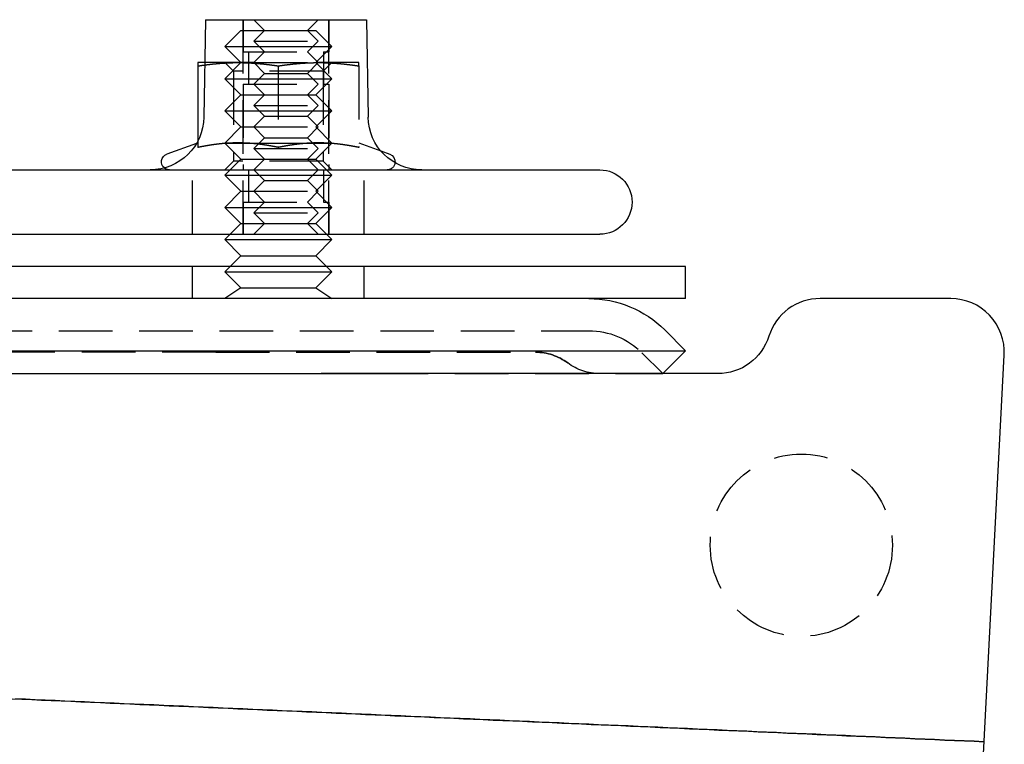
# Model space of a CAD drawing. Extents: x -137 to 301, y -483 to 89.
# Drawn here: x 101 to 193, y 7 to 74 of the extents above; entities that cross this region are included whole.
import ezdxf

# ---------------------------------------------------------------- set-up
doc = ezdxf.new("R2010")
doc.units = 0
doc.header["$LTSCALE"] = 20
doc.linetypes.add('VERDECKT', pattern=[0.375, 0.25, -0.125])
doc.layers.get('0').update_dxf_attribs({"linetype": 'CONTINUOUS'})

# ---------------------------------------------------------------- blocks, each defined once
blk = doc.blocks.new('A$C358450F1')
at = {"color": 3, "linetype": 'CONTINUOUS', "extrusion": (0, 1, -2e-16)}
for p, q in [((105.213, 116), (105.051, 106.911)), ((105.213, 116), (120.213, 116)), ((120.213, 116), (120.376, 106.911)), ((105.142, 112), (104.5, 112)), ((104.5, 111.689), (104.5, 104.717)), ((104.359, 104.462), (101.593, 103.455)), ((121.566, 103.761), (122.407, 103.455)), ((-142, 102), (142, 102)), ((-142, 96), (142, 96)), ((107.5, 96), (107, 95.5)), ((116.5, 96), (117, 95.5)), ((107, 95.5), (112, 95.5)), ((108.5, 94), (107, 95.5)), ((112, 95.5), (117, 95.5)), ((115.5, 94), (117, 95.5)), ((108.5, 94), (107.5, 93)), ((108.5, 94), (112, 94)), ((112, 94), (115.5, 94)), ((115.5, 94), (116.5, 93)), ((150, 93), (-150, 93)), ((150, 90), (150, 93)), ((150, 90), (-150, 90)), ((174.731, 90), (162.539, 90)), ((148.05, 87.071), (150, 85.121)), ((-150, 85.121), (150, 85.121)), ((147.879, 83), (150, 85.121)), ((171.129, -79.261), (179.724, 84.739)), ((-147.879, 83), (120.965, 83)), ((153, 83), (121.009, 83))]:
    blk.add_line(p, q, dxfattribs=at)
at = {"color": 1, "linetype": 'VERDECKT', "extrusion": (0, 1, -2e-16)}
for p, q in [((108.713, 96), (108.713, 116)), ((108.713, 116), (108.713, 113)), ((110.713, 115), (109.713, 116)), ((114.713, 115), (115.713, 116)), ((116.713, 96), (116.713, 116)), ((116.713, 116), (116.713, 113)), ((108.5, 115), (107, 113.5)), ((108.5, 115), (110.713, 115)), ((110.713, 115), (109.713, 114)), ((110.713, 115), (114.713, 115)), ((114.713, 115), (115.5, 115)), ((114.713, 115), (115.713, 114)), ((115.5, 115), (117, 113.5)), ((109.713, 114), (115.713, 114)), ((110.713, 113), (109.713, 114)), ((114.713, 113), (115.713, 114)), ((107, 113.5), (112, 113.5)), ((108.5, 112), (107, 113.5)), ((108.713, 113), (116.713, 113)), ((109.213, 113), (109.213, 110)), ((110.713, 113), (109.713, 112)), ((112, 113.5), (117, 113.5)), ((114.713, 113), (115.713, 112)), ((115.5, 112), (117, 113.5)), ((116.213, 113), (116.213, 110)), ((108.25, 112), (105.142, 112)), ((108.5, 112), (107, 110.5)), ((107.812, 111.188), (107, 112)), ((116.188, 111.188), (107.812, 111.188)), ((107.812, 111.188), (107.812, 102.812)), ((109.713, 112), (108.25, 112)), ((109.713, 112), (115.713, 112)), ((110.713, 111), (109.713, 112)), ((112, 111.689), (112, 104.09)), ((114.713, 111), (115.713, 112)), ((115.5, 112), (117, 110.5)), ((115.75, 112), (115.713, 112)), ((119.5, 112), (115.75, 112)), ((116.188, 111.188), (117, 112)), ((116.188, 111.188), (116.188, 102.812)), ((119.5, 111.689), (119.5, 104.09)), ((107, 110.5), (112, 110.5)), ((108.5, 109), (107, 110.5)), ((110.713, 111), (109.713, 110)), ((110.713, 111), (114.713, 111)), ((112, 110.5), (117, 110.5)), ((114.713, 111), (115.713, 110)), ((115.5, 109), (117, 110.5)), ((108.713, 110), (116.713, 110)), ((108.713, 110), (108.713, 102)), ((110.713, 109), (109.713, 110)), ((114.713, 109), (115.713, 110)), ((116.713, 110), (116.713, 102)), ((108.5, 109), (107, 107.5)), ((108.5, 109), (110.713, 109)), ((110.713, 109), (109.713, 108)), ((110.713, 109), (114.713, 109)), ((114.713, 109), (115.5, 109)), ((114.713, 109), (115.713, 108)), ((115.5, 109), (117, 107.5)), ((107, 107.5), (112, 107.5)), ((108.5, 106), (107, 107.5)), ((109.713, 108), (115.713, 108)), ((110.713, 107), (109.713, 108)), ((112, 107.5), (117, 107.5)), ((114.713, 107), (115.713, 108)), ((115.5, 106), (117, 107.5)), ((110.713, 107), (109.713, 106)), ((110.713, 107), (114.713, 107)), ((114.713, 107), (115.713, 106)), ((108.5, 106), (107, 104.5)), ((108.5, 106), (109.713, 106)), ((109.713, 106), (115.713, 106)), ((110.713, 105), (109.713, 106)), ((114.713, 105), (115.713, 106)), ((115.5, 106), (117, 104.5)), ((110.713, 105), (109.713, 104)), ((110.713, 105), (114.713, 105)), ((114.713, 105), (115.713, 104)), ((104.5, 104.512), (104.359, 104.462)), ((104.5, 104.717), (104.5, 104.09)), ((107, 104.5), (112, 104.5)), ((108.5, 103), (107, 104.5)), ((109.713, 104), (115.713, 104)), ((110.713, 103), (109.713, 104)), ((112, 104.5), (117, 104.5)), ((114.713, 103), (115.713, 104)), ((115.5, 103), (117, 104.5)), ((119.5, 104.512), (121.566, 103.761)), ((108.5, 103), (107, 101.5)), ((108.5, 103), (110.713, 103)), ((110.713, 103), (109.713, 102)), ((110.713, 103), (114.713, 103)), ((114.713, 103), (115.5, 103)), ((114.713, 103), (115.713, 102)), ((115.5, 103), (117, 101.5)), ((104, 96), (104, 102)), ((107.812, 102.812), (107, 102)), ((116.188, 102.812), (107.812, 102.812)), ((109.213, 102), (109.213, 99)), ((110.713, 101), (109.713, 102)), ((114.713, 101), (115.713, 102)), ((116.188, 102.812), (117, 102)), ((116.213, 102), (116.213, 99)), ((120, 96), (120, 102)), ((107, 101.5), (112, 101.5)), ((108.5, 100), (107, 101.5)), ((112, 101.5), (117, 101.5)), ((115.5, 100), (117, 101.5)), ((110.713, 101), (109.713, 100)), ((110.713, 101), (114.713, 101)), ((114.713, 101), (115.713, 100)), ((108.5, 100), (107, 98.5)), ((108.5, 100), (109.713, 100)), ((109.713, 100), (115.713, 100)), ((110.713, 99), (109.713, 100)), ((114.713, 99), (115.713, 100)), ((115.5, 100), (117, 98.5)), ((107, 98.5), (112, 98.5)), ((108.5, 97), (107, 98.5)), ((108.713, 99), (116.713, 99)), ((108.713, 99), (108.713, 96)), ((110.713, 99), (109.713, 98)), ((112, 98.5), (117, 98.5)), ((114.713, 99), (115.713, 98)), ((115.5, 97), (117, 98.5)), ((116.713, 99), (116.713, 96)), ((109.713, 98), (115.713, 98)), ((110.713, 97), (109.713, 98)), ((114.713, 97), (115.713, 98)), ((108.5, 97), (107.5, 96)), ((108.5, 97), (110.713, 97)), ((110.713, 97), (109.713, 96)), ((110.713, 97), (114.713, 97)), ((114.713, 97), (115.5, 97)), ((114.713, 97), (115.713, 96)), ((115.5, 97), (116.5, 96)), ((104, 90), (104, 93)), ((107.5, 93), (107, 92.5)), ((116.5, 93), (117, 92.5)), ((120, 90), (120, 93)), ((107, 92.5), (112, 92.5)), ((108.5, 91), (107, 92.5)), ((112, 92.5), (117, 92.5)), ((115.5, 91), (117, 92.5)), ((108.5, 91), (107, 90)), ((108.5, 91), (112, 91)), ((112, 91), (115.5, 91)), ((115.5, 91), (117, 90)), ((-140.979, 87), (140.979, 87)), ((106.165, 85), (-81.727, 85)), ((106.165, 85), (136, 85)), ((145.929, 84.95), (147.879, 83)), ((121.009, 83), (113.75, 83)), ((120.965, 83), (147.879, 83)), ((147.879, 83), (147.879, 83))]:
    blk.add_line(p, q, dxfattribs=at)
at = {"color": 3}
for points in [[(104.5, 112, 0), (104.5, 112, 0), (104.5, 112, 0), (104.5, 112, 0), (104.5, 112, 0), (104.5, 112, 0), (104.5, 112, 0), (104.5, 112, 0), (104.5, 111.999, 0), (104.5, 111.999, 0), (104.5, 111.999, 0), (104.5, 111.999, 0), (104.5, 111.999, 0), (104.5, 111.998, 0), (104.5, 111.998, 0), (104.5, 111.998, 0), (104.5, 111.998, 0), (104.5, 111.997, 0), (104.5, 111.997, 0), (104.5, 111.997, 0), (104.5, 111.996, 0), (104.5, 111.996, 0), (104.5, 111.996, 0), (104.5, 111.995, 0), (104.5, 111.995, 0), (104.5, 111.994, 0), (104.5, 111.994, 0), (104.5, 111.993, 0), (104.5, 111.993, 0), (104.5, 111.992, 0), (104.5, 111.992, 0), (104.5, 111.991, 0), (104.5, 111.991, 0), (104.5, 111.99, 0), (104.5, 111.989, 0), (104.5, 111.989, 0), (104.5, 111.988, 0), (104.5, 111.987, 0), (104.5, 111.987, 0), (104.5, 111.986, 0), (104.5, 111.985, 0), (104.5, 111.985, 0), (104.5, 111.984, 0), (104.5, 111.983, 0), (104.5, 111.982, 0), (104.5, 111.981, 0), (104.5, 111.981, 0), (104.5, 111.98, 0), (104.5, 111.979, 0), (104.5, 111.978, 0), (104.5, 111.977, 0), (104.5, 111.976, 0), (104.5, 111.975, 0), (104.5, 111.974, 0), (104.5, 111.973, 0), (104.5, 111.972, 0), (104.5, 111.971, 0), (104.5, 111.97, 0), (104.5, 111.969, 0), (104.5, 111.968, 0), (104.5, 111.967, 0), (104.5, 111.966, 0), (104.5, 111.965, 0), (104.5, 111.964, 0), (104.5, 111.963, 0), (104.5, 111.962, 0), (104.5, 111.96, 0), (104.5, 111.959, 0), (104.5, 111.958, 0), (104.5, 111.957, 0), (104.5, 111.956, 0), (104.5, 111.954, 0), (104.5, 111.953, 0), (104.5, 111.952, 0), (104.5, 111.95, 0), (104.5, 111.949, 0), (104.5, 111.948, 0), (104.5, 111.946, 0), (104.5, 111.945, 0), (104.5, 111.944, 0), (104.5, 111.942, 0), (104.5, 111.941, 0), (104.5, 111.939, 0), (104.5, 111.938, 0), (104.5, 111.936, 0), (104.5, 111.935, 0), (104.5, 111.933, 0), (104.5, 111.932, 0), (104.5, 111.93, 0), (104.5, 111.929, 0), (104.5, 111.927, 0), (104.5, 111.925, 0), (104.5, 111.924, 0), (104.5, 111.922, 0), (104.5, 111.92, 0), (104.5, 111.919, 0), (104.5, 111.917, 0), (104.5, 111.915, 0), (104.5, 111.914, 0), (104.5, 111.912, 0), (104.5, 111.91, 0), (104.5, 111.908, 0), (104.5, 111.907, 0), (104.5, 111.905, 0), (104.5, 111.903, 0), (104.5, 111.901, 0), (104.5, 111.899, 0), (104.5, 111.898, 0), (104.5, 111.896, 0), (104.5, 111.894, 0), (104.5, 111.892, 0), (104.5, 111.89, 0), (104.5, 111.888, 0), (104.5, 111.886, 0), (104.5, 111.884, 0), (104.5, 111.882, 0), (104.5, 111.88, 0), (104.5, 111.878, 0), (104.5, 111.876, 0), (104.5, 111.874, 0), (104.5, 111.872, 0), (104.5, 111.87, 0), (104.5, 111.868, 0), (104.5, 111.866, 0), (104.5, 111.863, 0), (104.5, 111.861, 0), (104.5, 111.859, 0), (104.5, 111.857, 0), (104.5, 111.855, 0), (104.5, 111.853, 0), (104.5, 111.85, 0), (104.5, 111.848, 0), (104.5, 111.846, 0), (104.5, 111.844, 0), (104.5, 111.841, 0), (104.5, 111.839, 0), (104.5, 111.837, 0), (104.5, 111.834, 0), (104.5, 111.832, 0), (104.5, 111.83, 0), (104.5, 111.827, 0), (104.5, 111.825, 0), (104.5, 111.823, 0), (104.5, 111.82, 0), (104.5, 111.818, 0), (104.5, 111.815, 0), (104.5, 111.813, 0), (104.5, 111.81, 0), (104.5, 111.808, 0), (104.5, 111.805, 0), (104.5, 111.803, 0), (104.5, 111.8, 0), (104.5, 111.798, 0), (104.5, 111.795, 0), (104.5, 111.793, 0), (104.5, 111.79, 0), (104.5, 111.788, 0), (104.5, 111.785, 0), (104.5, 111.782, 0), (104.5, 111.78, 0), (104.5, 111.777, 0), (104.5, 111.775, 0), (104.5, 111.772, 0), (104.5, 111.769, 0), (104.5, 111.766, 0), (104.5, 111.764, 0), (104.5, 111.761, 0), (104.5, 111.758, 0), (104.5, 111.756, 0), (104.5, 111.753, 0), (104.5, 111.75, 0), (104.5, 111.747, 0), (104.5, 111.744, 0), (104.5, 111.742, 0), (104.5, 111.739, 0), (104.5, 111.736, 0), (104.5, 111.733, 0), (104.5, 111.73, 0), (104.5, 111.727, 0), (104.5, 111.725, 0), (104.5, 111.722, 0), (104.5, 111.719, 0), (104.5, 111.716, 0), (104.5, 111.713, 0), (104.5, 111.71, 0), (104.5, 111.707, 0), (104.5, 111.704, 0), (104.5, 111.701, 0), (104.5, 111.698, 0), (104.5, 111.695, 0), (104.5, 111.692, 0), (104.5, 111.689, 0)], [(104.5, 111.689, 0), (104.505, 111.69, 0), (104.51, 111.691, 0), (104.515, 111.691, 0), (104.52, 111.692, 0), (104.525, 111.693, 0), (104.53, 111.694, 0), (104.535, 111.695, 0), (104.54, 111.695, 0), (104.545, 111.696, 0), (104.55, 111.697, 0), (104.555, 111.698, 0), (104.56, 111.698, 0), (104.565, 111.699, 0), (104.57, 111.7, 0), (104.575, 111.701, 0), (104.58, 111.701, 0), (104.585, 111.702, 0), (104.59, 111.703, 0), (104.595, 111.704, 0), (104.6, 111.704, 0), (104.605, 111.705, 0), (104.611, 111.706, 0), (104.616, 111.707, 0), (104.621, 111.708, 0), (104.626, 111.708, 0), (104.631, 111.709, 0), (104.636, 111.71, 0), (104.641, 111.711, 0), (104.646, 111.711, 0), (104.651, 111.712, 0), (104.656, 111.713, 0), (104.661, 111.714, 0), (104.666, 111.714, 0), (104.671, 111.715, 0), (104.676, 111.716, 0), (104.681, 111.717, 0), (104.686, 111.717, 0), (104.691, 111.718, 0), (104.696, 111.719, 0), (104.701, 111.72, 0), (104.706, 111.72, 0), (104.711, 111.721, 0), (104.716, 111.722, 0), (104.721, 111.723, 0), (104.726, 111.723, 0), (104.731, 111.724, 0), (104.736, 111.725, 0), (104.741, 111.725, 0), (104.746, 111.726, 0), (104.751, 111.727, 0), (104.756, 111.728, 0), (104.761, 111.728, 0), (104.766, 111.729, 0), (104.771, 111.73, 0), (104.776, 111.731, 0), (104.781, 111.731, 0), (104.786, 111.732, 0), (104.791, 111.733, 0), (104.796, 111.734, 0), (104.801, 111.734, 0), (104.806, 111.735, 0), (104.811, 111.736, 0), (104.816, 111.736, 0), (104.821, 111.737, 0), (104.827, 111.738, 0), (104.832, 111.739, 0), (104.837, 111.739, 0), (104.842, 111.74, 0), (104.847, 111.741, 0), (104.852, 111.741, 0), (104.857, 111.742, 0), (104.862, 111.743, 0), (104.867, 111.744, 0), (104.872, 111.744, 0), (104.877, 111.745, 0), (104.882, 111.746, 0), (104.887, 111.746, 0), (104.892, 111.747, 0), (104.897, 111.748, 0), (104.902, 111.749, 0), (104.907, 111.749, 0), (104.912, 111.75, 0), (104.917, 111.751, 0), (104.922, 111.751, 0), (104.927, 111.752, 0), (104.932, 111.753, 0), (104.937, 111.754, 0), (104.942, 111.754, 0), (104.947, 111.755, 0), (104.952, 111.756, 0), (104.957, 111.756, 0), (104.962, 111.757, 0), (104.967, 111.758, 0), (104.972, 111.758, 0), (104.977, 111.759, 0), (104.982, 111.76, 0), (104.987, 111.761, 0), (104.992, 111.761, 0), (104.997, 111.762, 0), (105.002, 111.763, 0), (105.007, 111.763, 0), (105.012, 111.764, 0), (105.017, 111.765, 0), (105.022, 111.765, 0), (105.027, 111.766, 0), (105.032, 111.767, 0), (105.037, 111.767, 0), (105.043, 111.768, 0), (105.048, 111.769, 0), (105.053, 111.77, 0), (105.058, 111.77, 0), (105.063, 111.771, 0), (105.068, 111.772, 0), (105.073, 111.772, 0), (105.078, 111.773, 0), (105.083, 111.774, 0), (105.088, 111.774, 0), (105.093, 111.775, 0), (105.098, 111.776, 0), (105.103, 111.776, 0), (105.108, 111.777, 0), (105.113, 111.778, 0), (105.118, 111.778, 0), (105.123, 111.779, 0), (105.128, 111.78, 0), (105.133, 111.78, 0), (105.138, 111.781, 0)]]:
    blk.add_polyline3d(points, dxfattribs=at)
at = {"color": 1}
for points in [[(105.138, 111.781, 0), (105.162, 111.784, 0), (105.187, 111.787, 0), (105.211, 111.791, 0), (105.236, 111.794, 0), (105.26, 111.797, 0), (105.285, 111.8, 0), (105.309, 111.803, 0), (105.334, 111.806, 0), (105.359, 111.809, 0), (105.383, 111.813, 0), (105.408, 111.816, 0), (105.432, 111.819, 0), (105.457, 111.822, 0), (105.481, 111.825, 0), (105.506, 111.828, 0), (105.53, 111.83, 0), (105.555, 111.833, 0), (105.579, 111.836, 0), (105.604, 111.839, 0), (105.628, 111.842, 0), (105.653, 111.845, 0), (105.677, 111.847, 0), (105.702, 111.85, 0), (105.726, 111.853, 0), (105.751, 111.856, 0), (105.775, 111.858, 0), (105.8, 111.861, 0), (105.824, 111.864, 0), (105.849, 111.866, 0), (105.873, 111.869, 0), (105.898, 111.872, 0), (105.922, 111.874, 0), (105.947, 111.877, 0), (105.971, 111.879, 0), (105.996, 111.882, 0), (106.02, 111.884, 0), (106.045, 111.887, 0), (106.069, 111.889, 0), (106.094, 111.891, 0), (106.118, 111.894, 0), (106.143, 111.896, 0), (106.167, 111.898, 0), (106.192, 111.901, 0), (106.216, 111.903, 0), (106.241, 111.905, 0), (106.265, 111.907, 0), (106.29, 111.91, 0), (106.314, 111.912, 0), (106.339, 111.914, 0), (106.363, 111.916, 0), (106.388, 111.918, 0), (106.412, 111.92, 0), (106.437, 111.922, 0), (106.461, 111.924, 0), (106.486, 111.926, 0), (106.51, 111.928, 0), (106.535, 111.93, 0), (106.559, 111.932, 0), (106.584, 111.934, 0), (106.608, 111.936, 0), (106.633, 111.938, 0), (106.657, 111.94, 0), (106.682, 111.941, 0), (106.706, 111.943, 0), (106.731, 111.945, 0), (106.755, 111.947, 0), (106.78, 111.948, 0), (106.804, 111.95, 0), (106.829, 111.952, 0), (106.853, 111.953, 0), (106.878, 111.955, 0), (106.902, 111.956, 0), (106.927, 111.958, 0), (106.951, 111.959, 0), (106.976, 111.961, 0), (107, 111.962, 0), (107.025, 111.964, 0), (107.049, 111.965, 0), (107.074, 111.967, 0), (107.098, 111.968, 0), (107.123, 111.969, 0), (107.147, 111.971, 0), (107.172, 111.972, 0), (107.196, 111.973, 0), (107.221, 111.974, 0), (107.245, 111.975, 0), (107.27, 111.977, 0), (107.294, 111.978, 0), (107.319, 111.979, 0), (107.343, 111.98, 0), (107.368, 111.981, 0), (107.392, 111.982, 0), (107.417, 111.983, 0), (107.441, 111.984, 0), (107.466, 111.985, 0), (107.49, 111.986, 0), (107.515, 111.987, 0), (107.539, 111.988, 0), (107.564, 111.988, 0), (107.588, 111.989, 0), (107.613, 111.99, 0), (107.637, 111.991, 0), (107.662, 111.991, 0), (107.686, 111.992, 0), (107.711, 111.993, 0), (107.735, 111.993, 0), (107.76, 111.994, 0), (107.784, 111.995, 0), (107.809, 111.995, 0), (107.833, 111.996, 0), (107.858, 111.996, 0), (107.882, 111.997, 0), (107.907, 111.997, 0), (107.931, 111.997, 0), (107.956, 111.998, 0), (107.98, 111.998, 0), (108.005, 111.999, 0), (108.029, 111.999, 0), (108.054, 111.999, 0), (108.078, 111.999, 0), (108.103, 111.999, 0), (108.127, 112, 0), (108.152, 112, 0), (108.176, 112, 0), (108.201, 112, 0), (108.225, 112, 0), (108.25, 112, 0)], [(108.25, 112, 0), (108.28, 112, 0), (108.309, 112, 0), (108.339, 112, 0), (108.368, 112, 0), (108.398, 111.999, 0), (108.427, 111.999, 0), (108.457, 111.999, 0), (108.486, 111.999, 0), (108.516, 111.998, 0), (108.545, 111.998, 0), (108.575, 111.997, 0), (108.604, 111.997, 0), (108.634, 111.996, 0), (108.663, 111.996, 0), (108.693, 111.995, 0), (108.722, 111.994, 0), (108.752, 111.994, 0), (108.781, 111.993, 0), (108.811, 111.992, 0), (108.841, 111.991, 0), (108.87, 111.991, 0), (108.9, 111.99, 0), (108.929, 111.989, 0), (108.959, 111.988, 0), (108.988, 111.987, 0), (109.018, 111.986, 0), (109.047, 111.984, 0), (109.077, 111.983, 0), (109.106, 111.982, 0), (109.136, 111.981, 0), (109.165, 111.98, 0), (109.195, 111.978, 0), (109.224, 111.977, 0), (109.254, 111.976, 0), (109.283, 111.974, 0), (109.313, 111.973, 0), (109.343, 111.971, 0), (109.372, 111.97, 0), (109.402, 111.968, 0), (109.431, 111.966, 0), (109.461, 111.965, 0), (109.49, 111.963, 0), (109.52, 111.961, 0), (109.549, 111.959, 0), (109.579, 111.958, 0), (109.608, 111.956, 0), (109.638, 111.954, 0), (109.667, 111.952, 0), (109.697, 111.95, 0), (109.726, 111.948, 0), (109.756, 111.946, 0), (109.785, 111.944, 0), (109.815, 111.942, 0), (109.844, 111.939, 0), (109.874, 111.937, 0), (109.904, 111.935, 0), (109.933, 111.933, 0), (109.963, 111.93, 0), (109.992, 111.928, 0), (110.022, 111.926, 0), (110.051, 111.923, 0), (110.081, 111.921, 0), (110.11, 111.918, 0), (110.14, 111.916, 0), (110.169, 111.913, 0), (110.199, 111.911, 0), (110.228, 111.908, 0), (110.258, 111.905, 0), (110.287, 111.903, 0), (110.317, 111.9, 0), (110.346, 111.897, 0), (110.376, 111.894, 0), (110.406, 111.891, 0), (110.435, 111.889, 0), (110.465, 111.886, 0), (110.494, 111.883, 0), (110.524, 111.88, 0), (110.553, 111.877, 0), (110.583, 111.874, 0), (110.612, 111.871, 0), (110.642, 111.867, 0), (110.671, 111.864, 0), (110.701, 111.861, 0), (110.73, 111.858, 0), (110.76, 111.855, 0), (110.789, 111.851, 0), (110.819, 111.848, 0), (110.848, 111.845, 0), (110.878, 111.841, 0), (110.907, 111.838, 0), (110.937, 111.834, 0), (110.967, 111.831, 0), (110.996, 111.827, 0), (111.026, 111.824, 0), (111.055, 111.82, 0), (111.085, 111.817, 0), (111.114, 111.813, 0), (111.144, 111.809, 0), (111.173, 111.806, 0), (111.203, 111.802, 0), (111.232, 111.798, 0), (111.262, 111.794, 0), (111.291, 111.79, 0), (111.321, 111.786, 0), (111.35, 111.783, 0), (111.38, 111.779, 0), (111.409, 111.775, 0), (111.439, 111.771, 0), (111.469, 111.767, 0), (111.498, 111.763, 0), (111.528, 111.759, 0), (111.557, 111.754, 0), (111.587, 111.75, 0), (111.616, 111.746, 0), (111.646, 111.742, 0), (111.675, 111.738, 0), (111.705, 111.733, 0), (111.734, 111.729, 0), (111.764, 111.725, 0), (111.793, 111.72, 0), (111.823, 111.716, 0), (111.852, 111.712, 0), (111.882, 111.707, 0), (111.911, 111.703, 0), (111.941, 111.698, 0), (111.97, 111.694, 0), (112, 111.689, 0)], [(112, 111.689, 0), (112.03, 111.694, 0), (112.059, 111.698, 0), (112.089, 111.703, 0), (112.118, 111.707, 0), (112.148, 111.712, 0), (112.177, 111.716, 0), (112.207, 111.72, 0), (112.236, 111.725, 0), (112.266, 111.729, 0), (112.295, 111.733, 0), (112.325, 111.738, 0), (112.354, 111.742, 0), (112.384, 111.746, 0), (112.413, 111.75, 0), (112.443, 111.754, 0), (112.472, 111.759, 0), (112.502, 111.763, 0), (112.531, 111.767, 0), (112.561, 111.771, 0), (112.591, 111.775, 0), (112.62, 111.779, 0), (112.65, 111.783, 0), (112.679, 111.786, 0), (112.709, 111.79, 0), (112.738, 111.794, 0), (112.768, 111.798, 0), (112.797, 111.802, 0), (112.827, 111.806, 0), (112.856, 111.809, 0), (112.886, 111.813, 0), (112.915, 111.817, 0), (112.945, 111.82, 0), (112.974, 111.824, 0), (113.004, 111.827, 0), (113.033, 111.831, 0), (113.063, 111.834, 0), (113.093, 111.838, 0), (113.122, 111.841, 0), (113.152, 111.845, 0), (113.181, 111.848, 0), (113.211, 111.851, 0), (113.24, 111.855, 0), (113.27, 111.858, 0), (113.299, 111.861, 0), (113.329, 111.864, 0), (113.358, 111.867, 0), (113.388, 111.871, 0), (113.417, 111.874, 0), (113.447, 111.877, 0), (113.476, 111.88, 0), (113.506, 111.883, 0), (113.535, 111.886, 0), (113.565, 111.889, 0), (113.594, 111.891, 0), (113.624, 111.894, 0), (113.654, 111.897, 0), (113.683, 111.9, 0), (113.713, 111.903, 0), (113.742, 111.905, 0), (113.772, 111.908, 0), (113.801, 111.911, 0), (113.831, 111.913, 0), (113.86, 111.916, 0), (113.89, 111.918, 0), (113.919, 111.921, 0), (113.949, 111.923, 0), (113.978, 111.926, 0), (114.008, 111.928, 0), (114.037, 111.93, 0), (114.067, 111.933, 0), (114.096, 111.935, 0), (114.126, 111.937, 0), (114.156, 111.939, 0), (114.185, 111.942, 0), (114.215, 111.944, 0), (114.244, 111.946, 0), (114.274, 111.948, 0), (114.303, 111.95, 0), (114.333, 111.952, 0), (114.362, 111.954, 0), (114.392, 111.956, 0), (114.421, 111.958, 0), (114.451, 111.959, 0), (114.48, 111.961, 0), (114.51, 111.963, 0), (114.539, 111.965, 0), (114.569, 111.966, 0), (114.598, 111.968, 0), (114.628, 111.97, 0), (114.657, 111.971, 0), (114.687, 111.973, 0), (114.717, 111.974, 0), (114.746, 111.976, 0), (114.776, 111.977, 0), (114.805, 111.978, 0), (114.835, 111.98, 0), (114.864, 111.981, 0), (114.894, 111.982, 0), (114.923, 111.983, 0), (114.953, 111.984, 0), (114.982, 111.986, 0), (115.012, 111.987, 0), (115.041, 111.988, 0), (115.071, 111.989, 0), (115.1, 111.99, 0), (115.13, 111.991, 0), (115.159, 111.991, 0), (115.189, 111.992, 0), (115.219, 111.993, 0), (115.248, 111.994, 0), (115.278, 111.994, 0), (115.307, 111.995, 0), (115.337, 111.996, 0), (115.366, 111.996, 0), (115.396, 111.997, 0), (115.425, 111.997, 0), (115.455, 111.998, 0), (115.484, 111.998, 0), (115.514, 111.999, 0), (115.543, 111.999, 0), (115.573, 111.999, 0), (115.602, 111.999, 0), (115.632, 112, 0), (115.661, 112, 0), (115.691, 112, 0), (115.72, 112, 0), (115.75, 112, 0)], [(115.75, 112, 0), (115.78, 112, 0), (115.809, 112, 0), (115.839, 112, 0), (115.868, 112, 0), (115.898, 111.999, 0), (115.927, 111.999, 0), (115.957, 111.999, 0), (115.986, 111.999, 0), (116.016, 111.998, 0), (116.045, 111.998, 0), (116.075, 111.997, 0), (116.104, 111.997, 0), (116.134, 111.996, 0), (116.163, 111.996, 0), (116.193, 111.995, 0), (116.222, 111.994, 0), (116.252, 111.994, 0), (116.281, 111.993, 0), (116.311, 111.992, 0), (116.341, 111.991, 0), (116.37, 111.991, 0), (116.4, 111.99, 0), (116.429, 111.989, 0), (116.459, 111.988, 0), (116.488, 111.987, 0), (116.518, 111.986, 0), (116.547, 111.984, 0), (116.577, 111.983, 0), (116.606, 111.982, 0), (116.636, 111.981, 0), (116.665, 111.98, 0), (116.695, 111.978, 0), (116.724, 111.977, 0), (116.754, 111.976, 0), (116.783, 111.974, 0), (116.813, 111.973, 0), (116.843, 111.971, 0), (116.872, 111.97, 0), (116.902, 111.968, 0), (116.931, 111.966, 0), (116.961, 111.965, 0), (116.99, 111.963, 0), (117.02, 111.961, 0), (117.049, 111.959, 0), (117.079, 111.958, 0), (117.108, 111.956, 0), (117.138, 111.954, 0), (117.167, 111.952, 0), (117.197, 111.95, 0), (117.226, 111.948, 0), (117.256, 111.946, 0), (117.285, 111.944, 0), (117.315, 111.942, 0), (117.344, 111.939, 0), (117.374, 111.937, 0), (117.404, 111.935, 0), (117.433, 111.933, 0), (117.463, 111.93, 0), (117.492, 111.928, 0), (117.522, 111.926, 0), (117.551, 111.923, 0), (117.581, 111.921, 0), (117.61, 111.918, 0), (117.64, 111.916, 0), (117.669, 111.913, 0), (117.699, 111.911, 0), (117.728, 111.908, 0), (117.758, 111.905, 0), (117.787, 111.903, 0), (117.817, 111.9, 0), (117.846, 111.897, 0), (117.876, 111.894, 0), (117.906, 111.891, 0), (117.935, 111.889, 0), (117.965, 111.886, 0), (117.994, 111.883, 0), (118.024, 111.88, 0), (118.053, 111.877, 0), (118.083, 111.874, 0), (118.112, 111.871, 0), (118.142, 111.867, 0), (118.171, 111.864, 0), (118.201, 111.861, 0), (118.23, 111.858, 0), (118.26, 111.855, 0), (118.289, 111.851, 0), (118.319, 111.848, 0), (118.348, 111.845, 0), (118.378, 111.841, 0), (118.407, 111.838, 0), (118.437, 111.834, 0), (118.467, 111.831, 0), (118.496, 111.827, 0), (118.526, 111.824, 0), (118.555, 111.82, 0), (118.585, 111.817, 0), (118.614, 111.813, 0), (118.644, 111.809, 0), (118.673, 111.806, 0), (118.703, 111.802, 0), (118.732, 111.798, 0), (118.762, 111.794, 0), (118.791, 111.79, 0), (118.821, 111.786, 0), (118.85, 111.783, 0), (118.88, 111.779, 0), (118.909, 111.775, 0), (118.939, 111.771, 0), (118.969, 111.767, 0), (118.998, 111.763, 0), (119.028, 111.759, 0), (119.057, 111.754, 0), (119.087, 111.75, 0), (119.116, 111.746, 0), (119.146, 111.742, 0), (119.175, 111.738, 0), (119.205, 111.733, 0), (119.234, 111.729, 0), (119.264, 111.725, 0), (119.293, 111.72, 0), (119.323, 111.716, 0), (119.352, 111.712, 0), (119.382, 111.707, 0), (119.411, 111.703, 0), (119.441, 111.698, 0), (119.47, 111.694, 0), (119.5, 111.689, 0)], [(119.5, 111.689, 0), (119.5, 111.692, 0), (119.5, 111.695, 0), (119.5, 111.698, 0), (119.5, 111.701, 0), (119.5, 111.704, 0), (119.5, 111.707, 0), (119.5, 111.71, 0), (119.5, 111.713, 0), (119.5, 111.716, 0), (119.5, 111.719, 0), (119.5, 111.722, 0), (119.5, 111.725, 0), (119.5, 111.727, 0), (119.5, 111.73, 0), (119.5, 111.733, 0), (119.5, 111.736, 0), (119.5, 111.739, 0), (119.5, 111.742, 0), (119.5, 111.744, 0), (119.5, 111.747, 0), (119.5, 111.75, 0), (119.5, 111.753, 0), (119.5, 111.756, 0), (119.5, 111.758, 0), (119.5, 111.761, 0), (119.5, 111.764, 0), (119.5, 111.766, 0), (119.5, 111.769, 0), (119.5, 111.772, 0), (119.5, 111.775, 0), (119.5, 111.777, 0), (119.5, 111.78, 0), (119.5, 111.782, 0), (119.5, 111.785, 0), (119.5, 111.788, 0), (119.5, 111.79, 0), (119.5, 111.793, 0), (119.5, 111.795, 0), (119.5, 111.798, 0), (119.5, 111.8, 0), (119.5, 111.803, 0), (119.5, 111.805, 0), (119.5, 111.808, 0), (119.5, 111.81, 0), (119.5, 111.813, 0), (119.5, 111.815, 0), (119.5, 111.818, 0), (119.5, 111.82, 0), (119.5, 111.823, 0), (119.5, 111.825, 0), (119.5, 111.827, 0), (119.5, 111.83, 0), (119.5, 111.832, 0), (119.5, 111.834, 0), (119.5, 111.837, 0), (119.5, 111.839, 0), (119.5, 111.841, 0), (119.5, 111.844, 0), (119.5, 111.846, 0), (119.5, 111.848, 0), (119.5, 111.85, 0), (119.5, 111.853, 0), (119.5, 111.855, 0), (119.5, 111.857, 0), (119.5, 111.859, 0), (119.5, 111.861, 0), (119.5, 111.863, 0), (119.5, 111.866, 0), (119.5, 111.868, 0), (119.5, 111.87, 0), (119.5, 111.872, 0), (119.5, 111.874, 0), (119.5, 111.876, 0), (119.5, 111.878, 0), (119.5, 111.88, 0), (119.5, 111.882, 0), (119.5, 111.884, 0), (119.5, 111.886, 0), (119.5, 111.888, 0), (119.5, 111.89, 0), (119.5, 111.892, 0), (119.5, 111.894, 0), (119.5, 111.896, 0), (119.5, 111.898, 0), (119.5, 111.899, 0), (119.5, 111.901, 0), (119.5, 111.903, 0), (119.5, 111.905, 0), (119.5, 111.907, 0), (119.5, 111.908, 0), (119.5, 111.91, 0), (119.5, 111.912, 0), (119.5, 111.914, 0), (119.5, 111.915, 0), (119.5, 111.917, 0), (119.5, 111.919, 0), (119.5, 111.92, 0), (119.5, 111.922, 0), (119.5, 111.924, 0), (119.5, 111.925, 0), (119.5, 111.927, 0), (119.5, 111.929, 0), (119.5, 111.93, 0), (119.5, 111.932, 0), (119.5, 111.933, 0), (119.5, 111.935, 0), (119.5, 111.936, 0), (119.5, 111.938, 0), (119.5, 111.939, 0), (119.5, 111.941, 0), (119.5, 111.942, 0), (119.5, 111.944, 0), (119.5, 111.945, 0), (119.5, 111.946, 0), (119.5, 111.948, 0), (119.5, 111.949, 0), (119.5, 111.95, 0), (119.5, 111.952, 0), (119.5, 111.953, 0), (119.5, 111.954, 0), (119.5, 111.956, 0), (119.5, 111.957, 0), (119.5, 111.958, 0), (119.5, 111.959, 0), (119.5, 111.96, 0), (119.5, 111.962, 0), (119.5, 111.963, 0), (119.5, 111.964, 0), (119.5, 111.965, 0), (119.5, 111.966, 0), (119.5, 111.967, 0), (119.5, 111.968, 0), (119.5, 111.969, 0), (119.5, 111.97, 0), (119.5, 111.971, 0), (119.5, 111.972, 0), (119.5, 111.973, 0), (119.5, 111.974, 0), (119.5, 111.975, 0), (119.5, 111.976, 0), (119.5, 111.977, 0), (119.5, 111.978, 0), (119.5, 111.979, 0), (119.5, 111.98, 0), (119.5, 111.981, 0), (119.5, 111.981, 0), (119.5, 111.982, 0), (119.5, 111.983, 0), (119.5, 111.984, 0), (119.5, 111.985, 0), (119.5, 111.985, 0), (119.5, 111.986, 0), (119.5, 111.987, 0), (119.5, 111.987, 0), (119.5, 111.988, 0), (119.5, 111.989, 0), (119.5, 111.989, 0), (119.5, 111.99, 0), (119.5, 111.991, 0), (119.5, 111.991, 0), (119.5, 111.992, 0), (119.5, 111.992, 0), (119.5, 111.993, 0), (119.5, 111.993, 0), (119.5, 111.994, 0), (119.5, 111.994, 0), (119.5, 111.995, 0), (119.5, 111.995, 0), (119.5, 111.996, 0), (119.5, 111.996, 0), (119.5, 111.996, 0), (119.5, 111.997, 0), (119.5, 111.997, 0), (119.5, 111.997, 0), (119.5, 111.998, 0), (119.5, 111.998, 0), (119.5, 111.998, 0), (119.5, 111.998, 0), (119.5, 111.999, 0), (119.5, 111.999, 0), (119.5, 111.999, 0), (119.5, 111.999, 0), (119.5, 111.999, 0), (119.5, 112, 0), (119.5, 112, 0), (119.5, 112, 0), (119.5, 112, 0), (119.5, 112, 0), (119.5, 112, 0), (119.5, 112, 0), (119.5, 112, 0)], [(112, 104.09, 0), (111.974, 104.096, 0), (111.948, 104.101, 0), (111.922, 104.107, 0), (111.895, 104.112, 0), (111.869, 104.117, 0), (111.843, 104.123, 0), (111.817, 104.128, 0), (111.791, 104.133, 0), (111.765, 104.139, 0), (111.739, 104.144, 0), (111.713, 104.149, 0), (111.686, 104.154, 0), (111.66, 104.159, 0), (111.634, 104.164, 0), (111.608, 104.169, 0), (111.582, 104.174, 0), (111.556, 104.179, 0), (111.53, 104.184, 0), (111.503, 104.189, 0), (111.477, 104.194, 0), (111.451, 104.199, 0), (111.425, 104.204, 0), (111.399, 104.209, 0), (111.373, 104.214, 0), (111.347, 104.218, 0), (111.321, 104.223, 0), (111.294, 104.228, 0), (111.268, 104.232, 0), (111.242, 104.237, 0), (111.216, 104.241, 0), (111.19, 104.246, 0), (111.164, 104.251, 0), (111.138, 104.255, 0), (111.111, 104.259, 0), (111.085, 104.264, 0), (111.059, 104.268, 0), (111.033, 104.273, 0), (111.007, 104.277, 0), (110.981, 104.281, 0), (110.955, 104.285, 0), (110.929, 104.29, 0), (110.902, 104.294, 0), (110.876, 104.298, 0), (110.85, 104.302, 0), (110.824, 104.306, 0), (110.798, 104.31, 0), (110.772, 104.314, 0), (110.746, 104.318, 0), (110.72, 104.322, 0), (110.693, 104.326, 0), (110.667, 104.33, 0), (110.641, 104.334, 0), (110.615, 104.337, 0), (110.589, 104.341, 0), (110.563, 104.345, 0), (110.537, 104.348, 0), (110.51, 104.352, 0), (110.484, 104.356, 0), (110.458, 104.359, 0), (110.432, 104.363, 0), (110.406, 104.366, 0), (110.38, 104.37, 0), (110.354, 104.373, 0), (110.328, 104.376, 0), (110.301, 104.38, 0), (110.275, 104.383, 0), (110.249, 104.386, 0), (110.223, 104.389, 0), (110.197, 104.393, 0), (110.171, 104.396, 0), (110.145, 104.399, 0), (110.118, 104.402, 0), (110.092, 104.405, 0), (110.066, 104.408, 0), (110.04, 104.411, 0), (110.014, 104.414, 0), (109.988, 104.417, 0), (109.962, 104.419, 0), (109.936, 104.422, 0), (109.909, 104.425, 0), (109.883, 104.428, 0), (109.857, 104.43, 0), (109.831, 104.433, 0), (109.805, 104.435, 0), (109.779, 104.438, 0), (109.753, 104.441, 0), (109.726, 104.443, 0), (109.7, 104.445, 0), (109.674, 104.448, 0), (109.648, 104.45, 0), (109.622, 104.452, 0), (109.596, 104.455, 0), (109.57, 104.457, 0), (109.544, 104.459, 0), (109.517, 104.461, 0), (109.491, 104.463, 0), (109.465, 104.465, 0), (109.439, 104.467, 0), (109.413, 104.469, 0), (109.387, 104.471, 0), (109.361, 104.473, 0), (109.334, 104.475, 0), (109.308, 104.477, 0), (109.282, 104.478, 0), (109.256, 104.48, 0), (109.23, 104.482, 0), (109.204, 104.483, 0), (109.178, 104.485, 0), (109.152, 104.486, 0), (109.125, 104.488, 0), (109.099, 104.489, 0), (109.073, 104.491, 0), (109.047, 104.492, 0), (109.021, 104.493, 0), (108.995, 104.495, 0), (108.969, 104.496, 0), (108.943, 104.497, 0), (108.916, 104.498, 0), (108.89, 104.499, 0), (108.864, 104.5, 0), (108.838, 104.501, 0), (108.812, 104.502, 0), (108.786, 104.503, 0), (108.76, 104.504, 0), (108.733, 104.505, 0), (108.707, 104.506, 0), (108.681, 104.507, 0), (108.655, 104.507, 0), (108.629, 104.508, 0), (108.603, 104.509, 0), (108.577, 104.509, 0), (108.551, 104.51, 0), (108.524, 104.51, 0), (108.498, 104.511, 0), (108.472, 104.511, 0), (108.446, 104.511, 0), (108.42, 104.512, 0), (108.394, 104.512, 0), (108.368, 104.512, 0), (108.341, 104.512, 0), (108.315, 104.513, 0), (108.289, 104.513, 0), (108.263, 104.513, 0), (108.237, 104.513, 0), (108.211, 104.513, 0), (108.185, 104.513, 0), (108.159, 104.512, 0), (108.132, 104.512, 0), (108.106, 104.512, 0), (108.08, 104.512, 0), (108.054, 104.511, 0), (108.028, 104.511, 0), (108.002, 104.511, 0), (107.976, 104.51, 0), (107.949, 104.51, 0), (107.923, 104.509, 0), (107.897, 104.509, 0), (107.871, 104.508, 0), (107.845, 104.507, 0), (107.819, 104.507, 0), (107.793, 104.506, 0), (107.767, 104.505, 0), (107.74, 104.504, 0), (107.714, 104.503, 0), (107.688, 104.502, 0), (107.662, 104.501, 0), (107.636, 104.5, 0), (107.61, 104.499, 0), (107.584, 104.498, 0), (107.557, 104.497, 0), (107.531, 104.496, 0), (107.505, 104.495, 0), (107.479, 104.493, 0), (107.453, 104.492, 0), (107.427, 104.491, 0), (107.401, 104.489, 0), (107.375, 104.488, 0), (107.348, 104.486, 0), (107.322, 104.485, 0), (107.296, 104.483, 0), (107.27, 104.482, 0), (107.244, 104.48, 0), (107.218, 104.478, 0), (107.192, 104.477, 0), (107.166, 104.475, 0), (107.139, 104.473, 0), (107.113, 104.471, 0), (107.087, 104.469, 0), (107.061, 104.467, 0), (107.035, 104.465, 0), (107.009, 104.463, 0), (106.983, 104.461, 0), (106.956, 104.459, 0), (106.93, 104.457, 0), (106.904, 104.455, 0), (106.878, 104.452, 0), (106.852, 104.45, 0), (106.826, 104.448, 0), (106.8, 104.445, 0), (106.774, 104.443, 0), (106.747, 104.441, 0), (106.721, 104.438, 0), (106.695, 104.435, 0), (106.669, 104.433, 0), (106.643, 104.43, 0), (106.617, 104.428, 0), (106.591, 104.425, 0), (106.564, 104.422, 0), (106.538, 104.419, 0), (106.512, 104.417, 0), (106.486, 104.414, 0), (106.46, 104.411, 0), (106.434, 104.408, 0), (106.408, 104.405, 0), (106.382, 104.402, 0), (106.355, 104.399, 0), (106.329, 104.396, 0), (106.303, 104.393, 0), (106.277, 104.389, 0), (106.251, 104.386, 0), (106.225, 104.383, 0), (106.199, 104.38, 0), (106.172, 104.376, 0), (106.146, 104.373, 0), (106.12, 104.37, 0), (106.094, 104.366, 0), (106.068, 104.363, 0), (106.042, 104.359, 0), (106.016, 104.356, 0), (105.99, 104.352, 0), (105.963, 104.348, 0), (105.937, 104.345, 0), (105.911, 104.341, 0), (105.885, 104.337, 0), (105.859, 104.334, 0), (105.833, 104.33, 0), (105.807, 104.326, 0), (105.78, 104.322, 0), (105.754, 104.318, 0), (105.728, 104.314, 0), (105.702, 104.31, 0), (105.676, 104.306, 0), (105.65, 104.302, 0), (105.624, 104.298, 0), (105.598, 104.294, 0), (105.571, 104.29, 0), (105.545, 104.285, 0), (105.519, 104.281, 0), (105.493, 104.277, 0), (105.467, 104.273, 0), (105.441, 104.268, 0), (105.415, 104.264, 0), (105.389, 104.259, 0), (105.362, 104.255, 0), (105.336, 104.251, 0), (105.31, 104.246, 0), (105.284, 104.241, 0), (105.258, 104.237, 0), (105.232, 104.232, 0), (105.206, 104.228, 0), (105.179, 104.223, 0), (105.153, 104.218, 0), (105.127, 104.214, 0), (105.101, 104.209, 0), (105.075, 104.204, 0), (105.049, 104.199, 0), (105.023, 104.194, 0), (104.997, 104.189, 0), (104.97, 104.184, 0), (104.944, 104.179, 0), (104.918, 104.174, 0), (104.892, 104.169, 0), (104.866, 104.164, 0), (104.84, 104.159, 0), (104.814, 104.154, 0), (104.787, 104.149, 0), (104.761, 104.144, 0), (104.735, 104.139, 0), (104.709, 104.133, 0), (104.683, 104.128, 0), (104.657, 104.123, 0), (104.631, 104.117, 0), (104.605, 104.112, 0), (104.578, 104.107, 0), (104.552, 104.101, 0), (104.526, 104.096, 0), (104.5, 104.09, 0)], [(119.5, 104.09, 0), (119.474, 104.096, 0), (119.448, 104.101, 0), (119.422, 104.107, 0), (119.395, 104.112, 0), (119.369, 104.117, 0), (119.343, 104.123, 0), (119.317, 104.128, 0), (119.291, 104.133, 0), (119.265, 104.139, 0), (119.239, 104.144, 0), (119.213, 104.149, 0), (119.186, 104.154, 0), (119.16, 104.159, 0), (119.134, 104.164, 0), (119.108, 104.169, 0), (119.082, 104.174, 0), (119.056, 104.179, 0), (119.03, 104.184, 0), (119.003, 104.189, 0), (118.977, 104.194, 0), (118.951, 104.199, 0), (118.925, 104.204, 0), (118.899, 104.209, 0), (118.873, 104.214, 0), (118.847, 104.218, 0), (118.821, 104.223, 0), (118.794, 104.228, 0), (118.768, 104.232, 0), (118.742, 104.237, 0), (118.716, 104.241, 0), (118.69, 104.246, 0), (118.664, 104.251, 0), (118.638, 104.255, 0), (118.611, 104.259, 0), (118.585, 104.264, 0), (118.559, 104.268, 0), (118.533, 104.273, 0), (118.507, 104.277, 0), (118.481, 104.281, 0), (118.455, 104.285, 0), (118.429, 104.29, 0), (118.402, 104.294, 0), (118.376, 104.298, 0), (118.35, 104.302, 0), (118.324, 104.306, 0), (118.298, 104.31, 0), (118.272, 104.314, 0), (118.246, 104.318, 0), (118.22, 104.322, 0), (118.193, 104.326, 0), (118.167, 104.33, 0), (118.141, 104.334, 0), (118.115, 104.337, 0), (118.089, 104.341, 0), (118.063, 104.345, 0), (118.037, 104.348, 0), (118.01, 104.352, 0), (117.984, 104.356, 0), (117.958, 104.359, 0), (117.932, 104.363, 0), (117.906, 104.366, 0), (117.88, 104.37, 0), (117.854, 104.373, 0), (117.828, 104.376, 0), (117.801, 104.38, 0), (117.775, 104.383, 0), (117.749, 104.386, 0), (117.723, 104.389, 0), (117.697, 104.393, 0), (117.671, 104.396, 0), (117.645, 104.399, 0), (117.618, 104.402, 0), (117.592, 104.405, 0), (117.566, 104.408, 0), (117.54, 104.411, 0), (117.514, 104.414, 0), (117.488, 104.417, 0), (117.462, 104.419, 0), (117.436, 104.422, 0), (117.409, 104.425, 0), (117.383, 104.428, 0), (117.357, 104.43, 0), (117.331, 104.433, 0), (117.305, 104.435, 0), (117.279, 104.438, 0), (117.253, 104.441, 0), (117.226, 104.443, 0), (117.2, 104.445, 0), (117.174, 104.448, 0), (117.148, 104.45, 0), (117.122, 104.452, 0), (117.096, 104.455, 0), (117.07, 104.457, 0), (117.044, 104.459, 0), (117.017, 104.461, 0), (116.991, 104.463, 0), (116.965, 104.465, 0), (116.939, 104.467, 0), (116.913, 104.469, 0), (116.887, 104.471, 0), (116.861, 104.473, 0), (116.834, 104.475, 0), (116.808, 104.477, 0), (116.782, 104.478, 0), (116.756, 104.48, 0), (116.73, 104.482, 0), (116.704, 104.483, 0), (116.678, 104.485, 0), (116.652, 104.486, 0), (116.625, 104.488, 0), (116.599, 104.489, 0), (116.573, 104.491, 0), (116.547, 104.492, 0), (116.521, 104.493, 0), (116.495, 104.495, 0), (116.469, 104.496, 0), (116.443, 104.497, 0), (116.416, 104.498, 0), (116.39, 104.499, 0), (116.364, 104.5, 0), (116.338, 104.501, 0), (116.312, 104.502, 0), (116.286, 104.503, 0), (116.26, 104.504, 0), (116.233, 104.505, 0), (116.207, 104.506, 0), (116.181, 104.507, 0), (116.155, 104.507, 0), (116.129, 104.508, 0), (116.103, 104.509, 0), (116.077, 104.509, 0), (116.051, 104.51, 0), (116.024, 104.51, 0), (115.998, 104.511, 0), (115.972, 104.511, 0), (115.946, 104.511, 0), (115.92, 104.512, 0), (115.894, 104.512, 0), (115.868, 104.512, 0), (115.841, 104.512, 0), (115.815, 104.513, 0), (115.789, 104.513, 0), (115.763, 104.513, 0), (115.737, 104.513, 0), (115.711, 104.513, 0), (115.685, 104.513, 0), (115.659, 104.512, 0), (115.632, 104.512, 0), (115.606, 104.512, 0), (115.58, 104.512, 0), (115.554, 104.511, 0), (115.528, 104.511, 0), (115.502, 104.511, 0), (115.476, 104.51, 0), (115.449, 104.51, 0), (115.423, 104.509, 0), (115.397, 104.509, 0), (115.371, 104.508, 0), (115.345, 104.507, 0), (115.319, 104.507, 0), (115.293, 104.506, 0), (115.267, 104.505, 0), (115.24, 104.504, 0), (115.214, 104.503, 0), (115.188, 104.502, 0), (115.162, 104.501, 0), (115.136, 104.5, 0), (115.11, 104.499, 0), (115.084, 104.498, 0), (115.057, 104.497, 0), (115.031, 104.496, 0), (115.005, 104.495, 0), (114.979, 104.493, 0), (114.953, 104.492, 0), (114.927, 104.491, 0), (114.901, 104.489, 0), (114.875, 104.488, 0), (114.848, 104.486, 0), (114.822, 104.485, 0), (114.796, 104.483, 0), (114.77, 104.482, 0), (114.744, 104.48, 0), (114.718, 104.478, 0), (114.692, 104.477, 0), (114.666, 104.475, 0), (114.639, 104.473, 0), (114.613, 104.471, 0), (114.587, 104.469, 0), (114.561, 104.467, 0), (114.535, 104.465, 0), (114.509, 104.463, 0), (114.483, 104.461, 0), (114.456, 104.459, 0), (114.43, 104.457, 0), (114.404, 104.455, 0), (114.378, 104.452, 0), (114.352, 104.45, 0), (114.326, 104.448, 0), (114.3, 104.445, 0), (114.274, 104.443, 0), (114.247, 104.441, 0), (114.221, 104.438, 0), (114.195, 104.435, 0), (114.169, 104.433, 0), (114.143, 104.43, 0), (114.117, 104.428, 0), (114.091, 104.425, 0), (114.064, 104.422, 0), (114.038, 104.419, 0), (114.012, 104.417, 0), (113.986, 104.414, 0), (113.96, 104.411, 0), (113.934, 104.408, 0), (113.908, 104.405, 0), (113.882, 104.402, 0), (113.855, 104.399, 0), (113.829, 104.396, 0), (113.803, 104.393, 0), (113.777, 104.389, 0), (113.751, 104.386, 0), (113.725, 104.383, 0), (113.699, 104.38, 0), (113.672, 104.376, 0), (113.646, 104.373, 0), (113.62, 104.37, 0), (113.594, 104.366, 0), (113.568, 104.363, 0), (113.542, 104.359, 0), (113.516, 104.356, 0), (113.49, 104.352, 0), (113.463, 104.348, 0), (113.437, 104.345, 0), (113.411, 104.341, 0), (113.385, 104.337, 0), (113.359, 104.334, 0), (113.333, 104.33, 0), (113.307, 104.326, 0), (113.28, 104.322, 0), (113.254, 104.318, 0), (113.228, 104.314, 0), (113.202, 104.31, 0), (113.176, 104.306, 0), (113.15, 104.302, 0), (113.124, 104.298, 0), (113.098, 104.294, 0), (113.071, 104.29, 0), (113.045, 104.285, 0), (113.019, 104.281, 0), (112.993, 104.277, 0), (112.967, 104.273, 0), (112.941, 104.268, 0), (112.915, 104.264, 0), (112.889, 104.259, 0), (112.862, 104.255, 0), (112.836, 104.251, 0), (112.81, 104.246, 0), (112.784, 104.241, 0), (112.758, 104.237, 0), (112.732, 104.232, 0), (112.706, 104.228, 0), (112.679, 104.223, 0), (112.653, 104.218, 0), (112.627, 104.214, 0), (112.601, 104.209, 0), (112.575, 104.204, 0), (112.549, 104.199, 0), (112.523, 104.194, 0), (112.497, 104.189, 0), (112.47, 104.184, 0), (112.444, 104.179, 0), (112.418, 104.174, 0), (112.392, 104.169, 0), (112.366, 104.164, 0), (112.34, 104.159, 0), (112.314, 104.154, 0), (112.287, 104.149, 0), (112.261, 104.144, 0), (112.235, 104.139, 0), (112.209, 104.133, 0), (112.183, 104.128, 0), (112.157, 104.123, 0), (112.131, 104.117, 0), (112.105, 104.112, 0), (112.078, 104.107, 0), (112.052, 104.101, 0), (112.026, 104.096, 0), (112, 104.09, 0)], [(177.835, 48.681, 0), (176.913, 48.721, 0), (175.991, 48.762, 0), (175.069, 48.803, 0), (174.147, 48.844, 0), (173.225, 48.885, 0), (172.303, 48.925, 0), (171.381, 48.966, 0), (170.459, 49.007, 0), (169.537, 49.048, 0), (168.615, 49.089, 0), (167.693, 49.129, 0), (166.771, 49.17, 0), (165.849, 49.211, 0), (164.927, 49.252, 0), (164.005, 49.293, 0), (163.083, 49.333, 0), (162.161, 49.374, 0), (161.239, 49.415, 0), (160.317, 49.456, 0), (159.395, 49.497, 0), (158.473, 49.538, 0), (157.551, 49.578, 0), (156.629, 49.619, 0), (155.707, 49.66, 0), (154.785, 49.701, 0), (153.863, 49.742, 0), (152.941, 49.782, 0), (152.019, 49.823, 0), (151.097, 49.864, 0), (150.175, 49.905, 0), (149.253, 49.946, 0), (148.331, 49.986, 0), (147.409, 50.027, 0), (146.487, 50.068, 0), (145.565, 50.109, 0), (144.643, 50.15, 0), (143.721, 50.19, 0), (142.799, 50.231, 0), (141.877, 50.272, 0), (140.955, 50.313, 0), (140.033, 50.354, 0), (139.111, 50.395, 0), (138.189, 50.435, 0), (137.267, 50.476, 0), (136.345, 50.517, 0), (135.423, 50.558, 0), (134.501, 50.599, 0), (133.579, 50.639, 0), (132.657, 50.68, 0), (131.735, 50.721, 0), (130.813, 50.762, 0), (129.891, 50.803, 0), (128.969, 50.843, 0), (128.047, 50.884, 0), (127.125, 50.925, 0), (126.203, 50.966, 0), (125.281, 51.007, 0), (124.359, 51.047, 0), (123.437, 51.088, 0), (122.515, 51.129, 0), (121.593, 51.17, 0), (120.671, 51.211, 0), (119.749, 51.252, 0), (118.827, 51.292, 0), (117.905, 51.333, 0), (116.983, 51.374, 0), (116.061, 51.415, 0), (115.139, 51.456, 0), (114.217, 51.496, 0), (113.295, 51.537, 0), (112.373, 51.578, 0), (111.451, 51.619, 0), (110.529, 51.66, 0), (109.607, 51.7, 0), (108.685, 51.741, 0), (107.763, 51.782, 0), (106.841, 51.823, 0), (105.919, 51.864, 0), (104.997, 51.904, 0), (104.075, 51.945, 0), (103.153, 51.986, 0), (102.231, 52.027, 0), (101.309, 52.068, 0), (100.387, 52.108, 0), (99.465, 52.149, 0), (98.543, 52.19, 0), (97.621, 52.231, 0), (96.699, 52.272, 0), (95.777, 52.313, 0), (94.855, 52.353, 0), (93.933, 52.394, 0), (93.011, 52.435, 0), (92.089, 52.476, 0), (91.167, 52.517, 0), (90.245, 52.557, 0), (89.323, 52.598, 0), (88.401, 52.639, 0), (87.479, 52.68, 0)], [(87.158, 52.694, 0), (88.074, 52.654, 0), (88.99, 52.613, 0), (89.906, 52.572, 0), (90.822, 52.532, 0), (91.738, 52.491, 0), (92.654, 52.451, 0), (93.57, 52.41, 0), (94.485, 52.37, 0), (95.401, 52.329, 0), (96.317, 52.289, 0), (97.233, 52.248, 0), (98.149, 52.208, 0), (99.065, 52.167, 0), (99.981, 52.127, 0), (100.897, 52.086, 0), (101.813, 52.045, 0), (102.729, 52.005, 0), (103.645, 51.964, 0), (104.561, 51.924, 0), (105.477, 51.883, 0), (106.392, 51.843, 0), (107.308, 51.802, 0), (108.224, 51.762, 0), (109.14, 51.721, 0), (110.056, 51.681, 0), (110.972, 51.64, 0), (111.888, 51.599, 0), (112.804, 51.559, 0), (113.72, 51.518, 0), (114.636, 51.478, 0), (115.552, 51.437, 0), (116.468, 51.397, 0), (117.384, 51.356, 0), (118.299, 51.316, 0), (119.215, 51.275, 0), (120.131, 51.235, 0), (121.047, 51.194, 0), (121.963, 51.154, 0), (122.879, 51.113, 0), (123.795, 51.072, 0), (124.711, 51.032, 0), (125.627, 50.991, 0), (126.543, 50.951, 0), (127.459, 50.91, 0), (128.375, 50.87, 0), (129.291, 50.829, 0), (130.206, 50.789, 0), (131.122, 50.748, 0), (132.038, 50.708, 0), (132.954, 50.667, 0), (133.87, 50.627, 0), (134.786, 50.586, 0), (135.702, 50.545, 0), (136.618, 50.505, 0), (137.534, 50.464, 0), (138.45, 50.424, 0), (139.366, 50.383, 0), (140.282, 50.343, 0), (141.198, 50.302, 0), (142.113, 50.262, 0), (143.029, 50.221, 0), (143.945, 50.181, 0), (144.861, 50.14, 0), (145.777, 50.099, 0), (146.693, 50.059, 0), (147.609, 50.018, 0), (148.525, 49.978, 0), (149.441, 49.937, 0), (150.357, 49.897, 0), (151.273, 49.856, 0), (152.189, 49.816, 0), (153.105, 49.775, 0), (154.02, 49.734, 0), (154.936, 49.694, 0), (155.852, 49.654, 0), (156.768, 49.613, 0), (157.684, 49.572, 0), (158.6, 49.532, 0), (159.516, 49.491, 0), (160.432, 49.451, 0), (161.348, 49.41, 0), (162.264, 49.37, 0), (163.18, 49.329, 0), (164.096, 49.289, 0), (165.012, 49.248, 0), (165.928, 49.208, 0), (166.843, 49.167, 0), (167.759, 49.126, 0), (168.675, 49.086, 0), (169.591, 49.045, 0), (170.507, 49.005, 0), (171.423, 48.964, 0), (172.339, 48.924, 0), (173.255, 48.883, 0), (174.171, 48.843, 0), (175.087, 48.802, 0), (176.003, 48.761, 0), (176.919, 48.721, 0), (177.835, 48.681, 0)]]:
    blk.add_polyline3d(points, dxfattribs=at)
at = {"color": 1, "linetype": 'VERDECKT'}
blk.add_circle((160.795, 67), 8.5, dxfattribs=at)
at = {"color": 3, "linetype": 'CONTINUOUS', "extrusion": (0, -2e-16, -1)}
for centre, radius, start, end in [((-100.052, 107), 5, 181.02303, 270), ((-125.375, 107), 5, 270, 358.97697), ((-101.85, 102.75), 0.75, 310.07701, 70), ((-122.15, 102.75), 0.75, 110, 186.99852), ((-142, 99), 3, 90, 270), ((-140.979, 80), 10, 90, 135), ((-153, 88), 5, 197.4576, 270)]:
    blk.add_arc(centre, radius, start, end, dxfattribs=at)
at = {"color": 1, "linetype": 'VERDECKT', "extrusion": (0, -2e-16, -1)}
for centre, radius, start, end in [((-101.85, 102.75), 0.75, 270, 310.07701), ((-122.15, 102.75), 0.75, 186.99852, 270), ((-140.979, 80), 7, 90, 135), ((-136, 80), 5, 90, 126.8699), ((-142, 88), 5, 270, 306.8699), ((-142, 88), 5, 270, 306.8699)]:
    blk.add_arc(centre, radius, start, end, dxfattribs=at)
at = {"color": 3, "linetype": 'CONTINUOUS'}
for centre, start, end in [((162.539, 85), 90, 162.5424), ((174.731, 85), 357, 90)]:
    blk.add_arc(centre, 5, start, end, dxfattribs=at)
at = {"color": 1, "linetype": 'VERDECKT'}
blk.add_arc((136, 80), 5, 53.1301, 90, dxfattribs=at)

msp = doc.modelspace()

# ---------------------------------------------------------------- block references
msp.add_blockref('A$C358450F1', (13.453, -41.913))

doc.saveas('drawing.dxf')
